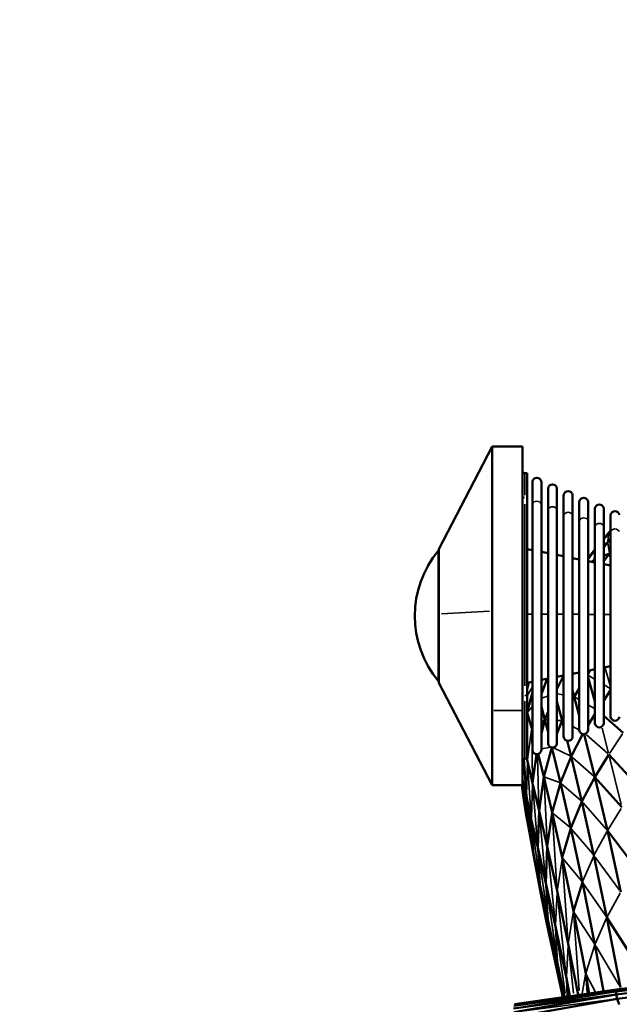
# Model space of a CAD drawing. Units: millimetres. Extents: x -1579 to 5202, y 2587 to 3868.
# Drawn here: x 4286 to 4420, y 3426 to 3647 of the extents above; entities that cross this region are included whole.
import ezdxf

# ---------------------------------------------------------------- set-up
doc = ezdxf.new("R2010")
doc.units = ezdxf.units.MM
doc.layers.add('MD_Visible', color=7, linetype='Continuous', lineweight=50)
doc.layers.add('MD_Visible Narrow', color=7, linetype='Continuous', lineweight=35)
doc.styles.get("Standard").update_dxf_attribs({"font": 'arial.ttf'})
doc.dimstyles.new('ISO-25$0', dxfattribs={"dimtxt": 2.5, "dimasz": 2.5, "dimexe": 1.25, "dimexo": 0.625, "dimtad": 1, "dimtxsty": 'Standard', "dimcen": 2.5, "dimadec": 0, "dimazin": 0, "dimtfac": 1, "dimtmove": 0, "dimatfit": 3, "dimfxl": 1, "dimarcsym": 0})

# ---------------------------------------------------------------- blocks, each defined once
blk = doc.blocks.new('CustomObjectsInViewport8_0')
at = {"layer": 'MD_Visible', "extrusion": (0, 1, 0)}
for p, q in [((3489.42, 3527.93), (3501.42, 3550.93)), ((3501.42, 3550.93), (3501.42, 3514.01)), ((3508.22, 3550.93), (3501.42, 3550.93)), ((3508.22, 3550.93), (3508.22, 3474.93)), ((3509.22, 3544.93), (3508.72, 3544.93)), ((3509.22, 3544.93), (3509.22, 3480.93)), ((3510.42, 3543.09), (3510.42, 3482.77)), ((3512.42, 3543.09), (3512.42, 3482.77)), ((3513.92, 3541.59), (3513.92, 3484.27)), ((3515.92, 3541.59), (3515.92, 3484.27)), ((3517.42, 3540.09), (3517.42, 3485.77)), ((3519.42, 3540.09), (3519.42, 3485.77)), ((3520.92, 3538.59), (3520.92, 3487.27)), ((3522.92, 3538.59), (3522.92, 3487.27)), ((3524.42, 3537.09), (3524.42, 3488.77)), ((3526.42, 3537.09), (3526.42, 3488.77)), ((3527.92, 3535.59), (3527.92, 3490.27)), ((3527.92, 3532.12), (3526.42, 3530.31)), ((3527.92, 3532), (3527.52, 3531.51)), ((3527.92, 3531.76), (3527.52, 3531.51)), ((3527.52, 3531.51), (3526.42, 3530.15)), ((3526.42, 3528.91), (3527.31, 3529.46)), ((3527.31, 3529.46), (3526.42, 3528.31)), ((3527.31, 3529.46), (3527.92, 3530.23)), ((3489.37, 3498.27), (3489.37, 3527.59)), ((3489.37, 3527.59), (3489.42, 3527.59)), ((3489.42, 3527.93), (3489.42, 3513.36)), ((3510.42, 3527.69), (3509.22, 3527.93)), ((3513.92, 3527), (3512.42, 3527.29)), ((3522.92, 3525.95), (3524.42, 3527.84)), ((3522.92, 3525.91), (3524.39, 3527.65)), ((3522.92, 3525.69), (3524.39, 3527.65)), ((3524.42, 3527.68), (3524.39, 3527.65)), ((3524.39, 3527.65), (3524.42, 3527.66)), ((3527.7, 3526.92), (3527.92, 3527.2)), ((3517.42, 3526.3), (3515.92, 3526.6)), ((3520.92, 3525.6), (3519.42, 3525.9)), ((3524.42, 3524.91), (3522.92, 3525.21)), ((3523.62, 3525.07), (3524.23, 3525.48)), ((3523.9, 3525.01), (3524.23, 3525.48)), ((3524.42, 3525.72), (3524.23, 3525.48)), ((3524.23, 3525.48), (3524.42, 3525.55)), ((3526.42, 3526.39), (3527.7, 3526.92)), ((3526.42, 3525.18), (3527.7, 3526.92)), ((3527.7, 3526.92), (3527.92, 3526.11)), ((3527.92, 3524.21), (3526.42, 3524.51)), ((3501.42, 3514.01), (3501.42, 3491.73)), ((3489.42, 3513.36), (3489.42, 3504.56)), ((3489.42, 3504.56), (3489.42, 3497.93)), ((3524.42, 3500.95), (3522.92, 3500.65)), ((3522.92, 3500.01), (3523.4, 3500.75)), ((3527.92, 3501.65), (3526.42, 3501.35)), ((3513.92, 3498.86), (3512.42, 3498.57)), ((3512.42, 3495.45), (3513.7, 3498.82)), ((3517.42, 3499.56), (3515.92, 3499.26)), ((3517.42, 3499.5), (3515.92, 3496.47)), ((3520.92, 3500.26), (3519.42, 3499.96)), ((3524.42, 3493.73), (3522.92, 3499.14)), ((3489.37, 3498.27), (3489.42, 3498.27)), ((3489.42, 3497.93), (3501.42, 3474.93)), ((3510.42, 3498.17), (3509.22, 3497.93)), ((3509.22, 3496.49), (3509.62, 3498.01)), ((3519.8, 3494.81), (3520.92, 3496.68)), ((3526.42, 3493.98), (3527.92, 3496.26)), ((3509.24, 3491.3), (3510.42, 3495.82)), ((3519.42, 3496.17), (3519.8, 3494.81)), ((3519.8, 3494.81), (3519.42, 3494.06)), ((3519.8, 3494.81), (3520.92, 3490.57)), ((3513.21, 3489.63), (3512.42, 3492.57)), ((3515.92, 3493.84), (3517.08, 3489.46)), ((3501.42, 3491.73), (3501.42, 3474.93)), ((3509.22, 3491.37), (3509.24, 3491.3)), ((3509.22, 3491.19), (3509.24, 3491.3)), ((3509.24, 3491.3), (3510.27, 3487.68)), ((3512.42, 3486.57), (3513.21, 3489.63)), ((3513.21, 3489.63), (3513.92, 3491.5)), ((3513.92, 3486.83), (3513.21, 3489.63)), ((3517.42, 3490.12), (3517.08, 3489.46)), ((3522.92, 3488.42), (3524.42, 3490.87)), ((3526.42, 3490.5), (3530.79, 3486.7)), ((3510.27, 3487.68), (3510.42, 3488.23)), ((3510.42, 3487.12), (3510.27, 3487.68)), ((3515.92, 3486.47), (3517.08, 3489.46)), ((3517.08, 3489.46), (3517.42, 3488.13)), ((3521.74, 3486.45), (3519.11, 3481.41)), ((3524.43, 3476.74), (3522.01, 3486.43)), ((3512.99, 3476.8), (3514.75, 3483.44)), ((3516.7, 3475.47), (3514.78, 3483.44)), ((3518.22, 3484.95), (3519.11, 3481.41)), ((3509.09, 3472.45), (3508.5, 3480.88)), ((3509.22, 3480.93), (3508.72, 3480.93)), ((3509.12, 3480.93), (3509.29, 3480.32)), ((3510.45, 3475.44), (3511.35, 3481.93)), ((3511.73, 3481.98), (3512.99, 3476.8)), ((3516.7, 3475.47), (3519.11, 3481.41)), ((3519.11, 3481.41), (3521.52, 3471.3)), ((3524.43, 3476.74), (3527.57, 3481.82)), ((3527.57, 3481.82), (3533.79, 3475.05)), ((3509.29, 3480.32), (3510.45, 3475.44)), ((3511.9, 3469.19), (3512.99, 3476.8)), ((3512.99, 3476.8), (3514.86, 3468.8)), ((3524.43, 3476.74), (3521.52, 3471.3)), ((3524.43, 3476.74), (3527.23, 3464.77)), ((3530.49, 3470), (3524.43, 3476.74)), ((3508.22, 3474.93), (3501.42, 3474.93)), ((3508.41, 3472.11), (3508.08, 3474.93)), ((3508.94, 3468.66), (3508.14, 3474.93)), ((3508.22, 3476.21), (3509.09, 3472.45)), ((3508.22, 3475.99), (3509.76, 3464.32)), ((3510.45, 3475.44), (3511.9, 3469.19)), ((3514.86, 3468.8), (3516.7, 3475.47)), ((3519.02, 3465.35), (3516.7, 3475.47)), ((3508.41, 3472.11), (3508.94, 3468.66)), ((3509.76, 3464.32), (3509.09, 3472.45)), ((3510.75, 3458.95), (3509.09, 3472.45)), ((3510.17, 3467.34), (3509.09, 3472.45)), ((3519.02, 3465.35), (3521.52, 3471.3)), ((3521.52, 3471.3), (3524.22, 3459.22)), ((3508.94, 3468.66), (3509.76, 3464.32)), ((3511.6, 3460.95), (3511.9, 3469.19)), ((3511.9, 3469.19), (3513.75, 3461.19)), ((3514.86, 3468.8), (3513.75, 3461.19)), ((3517.11, 3458.71), (3514.86, 3468.8)), ((3511.6, 3460.95), (3510.17, 3467.34)), ((3517.11, 3458.71), (3519.02, 3465.35)), ((3521.63, 3453.23), (3519.02, 3465.35)), ((3512.29, 3450.58), (3509.76, 3464.32)), ((3510.75, 3458.95), (3509.76, 3464.32)), ((3527.23, 3464.77), (3530.24, 3451)), ((3533.61, 3456.43), (3527.23, 3464.77)), ((3511.6, 3460.95), (3513.43, 3452.96)), ((3513.43, 3452.96), (3513.75, 3461.19)), ((3513.75, 3461.19), (3515.97, 3451.24)), ((3510.75, 3458.95), (3512.15, 3452.4)), ((3512.29, 3450.58), (3510.75, 3458.95)), ((3517.11, 3458.71), (3519.64, 3446.67)), ((3524.22, 3459.22), (3527.12, 3445.3)), ((3512.15, 3452.4), (3513.95, 3444.45)), ((3512.15, 3452.4), (3515.37, 3436)), ((3513.43, 3452.96), (3515.61, 3443.23)), ((3519.64, 3446.67), (3521.63, 3453.23)), ((3524.43, 3439.23), (3521.63, 3453.23)), ((3512.29, 3450.58), (3513.67, 3443.88)), ((3518.45, 3439.4), (3515.97, 3451.24)), ((3519.64, 3446.67), (3522.37, 3432.7)), ((3513.67, 3443.88), (3515.37, 3436)), ((3513.95, 3444.45), (3516.06, 3434.95)), ((3513.95, 3444.45), (3517.22, 3427.39)), ((3515.61, 3443.23), (3518.05, 3431.68)), ((3527.12, 3445.3), (3533.37, 3435.51)), ((3527.12, 3445.3), (3530.14, 3429.6)), ((3520.69, 3427.9), (3518.45, 3439.4)), ((3526.37, 3428.73), (3524.43, 3439.23)), ((3515.37, 3436), (3517.21, 3427.39)), ((3517.64, 3427.46), (3516.06, 3434.95)), ((3522.37, 3432.7), (3523.17, 3428.26)), ((3518.05, 3431.68), (3518.84, 3427.63)), ((3552.97, 3431.59), (3529.18, 3428.68)), ((3552.99, 3431.88), (3529.22, 3429.08)), ((3552.99, 3430.95), (3529.22, 3427.99)), ((3552.99, 3431.88), (3529.29, 3429.15)), ((3553.08, 3429.97), (3529.4, 3427.03)), ((3529.22, 3427.99), (3506.21, 3424.89)), ((3529.18, 3428.68), (3506.26, 3425.5)), ((3529.22, 3427.99), (3506.29, 3424.04)), ((3529.29, 3429.15), (3506.37, 3425.81)), ((3529.22, 3429.08), (3506.37, 3425.81)), ((3529.22, 3429.08), (3529.18, 3428.68)), ((3529.18, 3428.68), (3529.22, 3427.99)), ((3529.22, 3429.08), (3529.29, 3429.15)), ((3529.4, 3427.03), (3529.22, 3427.99)), ((3529.4, 3427.03), (3506.59, 3423.01)), ((3529.85, 3425.77), (3529.4, 3427.03))]:
    blk.add_line(p, q, dxfattribs=at)
at = {"layer": 'MD_Visible', "extrusion": (2.176e-16, -3.9082e-42, -1)}
for centre, start, end in [((-3508.72, 3545.43), 270, 0), ((-3508.72, 3480.43), 0, 90)]:
    blk.add_arc(centre, 0.5, start, end, dxfattribs=at)
at = {"layer": 'MD_Visible', "extrusion": (2.176e-16, -7.95167e-42, -1)}
blk.add_arc((-3511.42, 3542.91), 1.01, 9.7579, 170.2421, dxfattribs=at)
at = {"layer": 'MD_Visible', "extrusion": (2.176e-16, -2.48379e-43, -1)}
blk.add_arc((-3514.92, 3541.41), 1.01, 9.7579, 170.2421, dxfattribs=at)
at = {"layer": 'MD_Visible', "extrusion": (2.176e-16, -3.31165e-43, -1)}
blk.add_arc((-3518.42, 3539.91), 1.01, 9.7579, 170.2421, dxfattribs=at)
at = {"layer": 'MD_Visible', "extrusion": (2.176e-16, -3.93448e-42, -1)}
blk.add_arc((-3521.92, 3538.41), 1.01, 9.7579, 170.2421, dxfattribs=at)
at = {"layer": 'MD_Visible', "extrusion": (2.176e-16, -4.01721e-42, -1)}
for centre, start, end in [((-3525.42, 3536.91), 9.7579, 170.2421), ((-3518.42, 3485.94), 189.7579, 350.2421), ((-3521.92, 3487.44), 189.7579, 350.2421)]:
    blk.add_arc(centre, 1.01, start, end, dxfattribs=at)
at = {"layer": 'MD_Visible', "extrusion": (2.176e-16, -4.09993e-42, -1)}
blk.add_arc((-3528.92, 3535.41), 1.01, 9.7579, 170.2421, dxfattribs=at)
at = {"layer": 'MD_Visible', "extrusion": (2.176e-16, -5.9484e-42, -1)}
blk.add_arc((-3506.9, 3512.93), 22.85, 320.0945, 39.9055, dxfattribs=at)
at = {"layer": 'MD_Visible', "extrusion": (2.176e-16, -7.86902e-42, -1)}
for centre in [(-3528.92, 3490.44), (-3525.42, 3488.94), (-3514.92, 3484.44), (-3511.42, 3482.94)]:
    blk.add_arc(centre, 1.01, 189.7579, 350.2421, dxfattribs=at)
at = {"layer": 'MD_Visible Narrow', "extrusion": (0, 1, 0)}
for p, q in [((3508.72, 3544.92), (3508.72, 3540.01)), ((3508.72, 3538.01), (3508.72, 3497.22)), ((3527.9, 3532.01), (3527.54, 3531.54)), ((3527.46, 3531.45), (3526.47, 3530.32)), ((3527.51, 3531.41), (3527.32, 3529.57)), ((3527.68, 3527.04), (3527.33, 3529.34)), ((3527.34, 3529.48), (3527.89, 3529.69)), ((3524.39, 3527.54), (3524.24, 3525.59)), ((3524.42, 3527.68), (3524.4, 3527.65)), ((3524.24, 3525.45), (3524.32, 3524.95)), ((3527.91, 3526.95), (3527.71, 3526.92)), ((3500.82, 3513.97), (3490.02, 3513.39)), ((3510.36, 3513.35), (3509.28, 3513.35)), ((3513.84, 3513.33), (3512.49, 3513.34)), ((3517.34, 3513.31), (3515.99, 3513.32)), ((3520.84, 3513.29), (3519.49, 3513.3)), ((3524.34, 3513.27), (3522.99, 3513.28)), ((3527.84, 3513.25), (3526.49, 3513.26)), ((3527.86, 3497.32), (3526.73, 3501.18)), ((3520.91, 3500.2), (3520.8, 3500.23)), ((3522.99, 3499.6), (3524.34, 3498.78)), ((3509.22, 3497.81), (3509.27, 3497.93)), ((3509.28, 3495.18), (3510.36, 3496.88)), ((3526.49, 3497.49), (3527.84, 3496.67)), ((3508.74, 3495.08), (3509.19, 3495.08)), ((3512.49, 3494.45), (3513.84, 3494.95)), ((3515.99, 3495.46), (3517.34, 3495.23)), ((3519.44, 3494.87), (3519.78, 3494.81)), ((3520.86, 3494.18), (3519.85, 3494.78)), ((3508.72, 3493.8), (3508.72, 3480.97)), ((3510.36, 3492.52), (3509.29, 3491.36)), ((3524.34, 3492.13), (3522.99, 3492.92)), ((3501.76, 3491.73), (3507.88, 3491.73)), ((3509.24, 3490.75), (3509.28, 3480.87)), ((3512.46, 3489.13), (3513.17, 3489.61)), ((3513.24, 3489.63), (3513.88, 3489.6)), ((3510.28, 3487.68), (3510.41, 3487.77)), ((3515.98, 3489.51), (3517.02, 3489.46)), ((3517.1, 3489.45), (3517.4, 3489.28)), ((3519.49, 3488.13), (3520.84, 3487.38)), ((3527.49, 3482.13), (3526.02, 3487.76)), ((3509.33, 3480.69), (3510.23, 3487.31)), ((3510.28, 3487.07), (3510.44, 3476.06)), ((3527.31, 3482.05), (3522.52, 3486.25)), ((3527.73, 3482.06), (3530.63, 3486.46)), ((3512.53, 3483.13), (3514.48, 3483.46)), ((3515.14, 3483.33), (3518.9, 3481.51)), ((3511.88, 3469.83), (3511.54, 3481.3)), ((3519.38, 3481.18), (3524.16, 3476.97)), ((3530.34, 3470.6), (3527.72, 3481.23)), ((3509.1, 3472.84), (3509.28, 3479.93)), ((3510.13, 3467.99), (3509.33, 3479.67)), ((3513.18, 3476.73), (3516.52, 3475.54)), ((3508.91, 3469.02), (3508.26, 3475.48)), ((3510.19, 3467.74), (3510.43, 3475.04)), ((3511.54, 3461.67), (3510.5, 3474.72)), ((3513.03, 3476.02), (3513.71, 3461.97)), ((3516.95, 3475.26), (3521.28, 3471.51)), ((3521.8, 3470.98), (3526.95, 3465.1)), ((3527.39, 3465.03), (3530.32, 3469.74)), ((3511.98, 3468.38), (3513.35, 3453.77)), ((3514.92, 3467.92), (3515.91, 3452.12)), ((3518.81, 3465.52), (3515.07, 3468.62)), ((3510.2, 3466.92), (3510.72, 3459.37)), ((3512.05, 3453.14), (3510.27, 3466.59)), ((3519.28, 3465.04), (3523.96, 3459.53)), ((3527.08, 3464.49), (3524.37, 3459.5)), ((3511.62, 3460.52), (3512.12, 3452.82)), ((3513.84, 3445.27), (3511.71, 3460.12)), ((3513.84, 3460.29), (3515.52, 3444.13)), ((3521.75, 3453.53), (3524.09, 3458.92)), ((3524.52, 3458.81), (3529.94, 3451.41)), ((3513.52, 3444.63), (3510.9, 3458.2)), ((3516.03, 3451.62), (3517.06, 3458.34)), ((3518.38, 3440.37), (3517.18, 3457.75)), ((3517.34, 3458.44), (3521.4, 3453.5)), ((3513.93, 3444.88), (3513.45, 3452.54)), ((3515.93, 3435.85), (3513.56, 3452.06)), ((3521.9, 3452.83), (3526.84, 3445.69)), ((3513.59, 3444.31), (3512.22, 3451.97)), ((3515.95, 3450.84), (3515.63, 3443.63)), ((3517.94, 3432.66), (3516.07, 3450.27)), ((3530.09, 3450.72), (3527.27, 3445.58)), ((3518.51, 3439.77), (3519.58, 3446.3)), ((3520.9, 3428.88), (3519.71, 3445.73)), ((3519.88, 3446.29), (3524.19, 3439.6)), ((3515.3, 3436.43), (3514.02, 3444.03)), ((3524.56, 3439.53), (3526.98, 3444.99)), ((3516.04, 3435.37), (3515.63, 3442.81)), ((3517.77, 3428.28), (3515.72, 3442.44)), ((3518.43, 3439.02), (3518.07, 3432.06)), ((3519.62, 3428.34), (3518.51, 3438.82)), ((3522.47, 3433.03), (3524.32, 3438.9)), ((3524.71, 3438.75), (3529.85, 3430.09)), ((3517.19, 3427.78), (3516.12, 3434.57)), ((3517.37, 3427.8), (3516.13, 3434.58)), ((3521.59, 3428.26), (3522.33, 3432.47)), ((3522.38, 3432.48), (3522.66, 3428.42)), ((3522.48, 3432.49), (3524.52, 3428.69)), ((3518.24, 3427.75), (3518.06, 3431.47)), ((3518.59, 3427.8), (3518.08, 3431.47)), ((3528.03, 3428.49), (3507.36, 3425.08)), ((3528.08, 3428.9), (3507.41, 3425.68)), ((3528.24, 3426.88), (3507.44, 3424.19))]:
    blk.add_line(p, q, dxfattribs=at)
at = {"layer": 'MD_Visible Narrow', "extrusion": (2.176e-16, 0, -1)}
for centre, major_axis, start_param, end_param in [((3508.72, 3539.9), (-0.5, 0), 4.790929, 6.204645), ((3528.92, 3531.59), (-1.01, 0), 0.310356, 2.831237)]:
    blk.add_ellipse(centre, major_axis=major_axis, ratio=0.829982, start_param=start_param, end_param=end_param, dxfattribs=at)
at = {"layer": 'MD_Visible Narrow', "extrusion": (2.176e-16, -1.14794e-41, -1)}
for centre in [(3511.42, 3537.82), (3514.92, 3536.57)]:
    blk.add_ellipse(centre, major_axis=(-1.01, 0), ratio=0.829982, start_param=0.310356, end_param=2.831237, dxfattribs=at)
at = {"layer": 'MD_Visible Narrow', "extrusion": (2.176e-16, -2.29589e-41, -1)}
blk.add_ellipse((3518.42, 3535.33), major_axis=(-1.01, 0), ratio=0.829982, start_param=0.310356, end_param=2.831237, dxfattribs=at)
at = {"layer": 'MD_Visible Narrow', "extrusion": (2.176e-16, 1.14794e-41, -1)}
for centre in [(3521.92, 3534.08), (3525.42, 3532.84)]:
    blk.add_ellipse(centre, major_axis=(-1.01, 0), ratio=0.829982, start_param=0.310356, end_param=2.831237, dxfattribs=at)
blk = doc.blocks.new('*D8')
at = {"color": 0, "lineweight": -2, "transparency": 16777216}
for p, q in [((4057.43, 3613.37), (4006.43, 3613.37)), ((4007.43, 3533.37), (4007.43, 2681.34)), ((4057.43, 2601.34), (4006.43, 2601.34))]:
    blk.add_line(p, q, dxfattribs=at)
at = {"color": 0, "transparency": 16777216}
for points in [[(3994.09, 3533.37), (4020.76, 3533.37), (4007.43, 3613.37)], [(3994.09, 2681.34), (4020.76, 2681.34), (4007.43, 2601.34)]]:
    blk.add_solid(points, dxfattribs=at)
at = {"layer": 'Defpoints', "color": 0, "transparency": 16777216}
for p in [(4530.33, 3613.37), (4007.43, 2601.34), (4522.39, 2601.34)]:
    blk.add_point(p, dxfattribs=at)
at = {"color": 0, "lineweight": 13, "transparency": 16777216, "insert": (3906.16, 3107.35), "char_height": 120, "attachment_point": 5, "rotation": 90}
blk.add_mtext('100', dxfattribs=at)
blk = doc.blocks.new('*D9')
at = {"color": 0, "lineweight": -2, "transparency": 16777216}
for p, q in [((4084.67, 3637.52), (4084.67, 3688.52)), ((4974.11, 3637.52), (4974.11, 3688.52)), ((4164.67, 3687.52), (4894.11, 3687.52))]:
    blk.add_line(p, q, dxfattribs=at)
at = {"color": 0, "transparency": 16777216}
for points in [[(4164.67, 3700.85), (4164.67, 3674.18), (4084.67, 3687.52)], [(4894.11, 3700.85), (4894.11, 3674.18), (4974.11, 3687.52)]]:
    blk.add_solid(points, dxfattribs=at)
at = {"layer": 'Defpoints', "color": 0, "transparency": 16777216}
for p in [(4974.11, 3687.52), (4974.11, 3047.29), (4084.67, 3045.61)]:
    blk.add_point(p, dxfattribs=at)
at = {"color": 0, "lineweight": 13, "transparency": 16777216, "insert": (4529.39, 3788.78), "char_height": 120, "attachment_point": 5}
blk.add_mtext('90', dxfattribs=at)

msp = doc.modelspace()

# ---------------------------------------------------------------- block references
at = {"layer": 'MD_Visible'}
msp.add_blockref('CustomObjectsInViewport8_0', (890.6, 0), dxfattribs=at)

# ---------------------------------------------------------------- dimensions: what is measured, and where the dimension line sits
at = {"lineweight": 13}
dim = msp.add_linear_dim(base=(4974.11, 3687.52), p1=(4084.67, 3045.61), p2=(4974.11, 3047.29), dimstyle='ISO-25$0', override={"dimtxt": 120, "dimasz": 80, "dimexe": 1, "dimgap": 40, "dimtad": 2, "dimdec": 0, "dimlfac": 0.1, "dimrnd": 5, "dimtdec": 0, "dimfxl": 50, "dimfxlon": 1}, dxfattribs=at)
dim.commit()
dim.dimension.update_dxf_attribs({"geometry": '*D9', "text_midpoint": (4529.39, 3788.78)})
dim = msp.add_linear_dim(base=(4007.43, 2601.34), p1=(4530.33, 3613.37), p2=(4522.39, 2601.34), angle=90, dimstyle='ISO-25$0', override={"dimtxt": 120, "dimasz": 80, "dimexe": 1, "dimgap": 40, "dimtad": 2, "dimdec": 0, "dimlfac": 0.1, "dimrnd": 5, "dimtdec": 0, "dimfxl": 50, "dimfxlon": 1}, dxfattribs=at)
dim.commit()
dim.dimension.update_dxf_attribs({"geometry": '*D8', "text_midpoint": (3906.16, 3107.35)})

doc.saveas('drawing.dxf')
